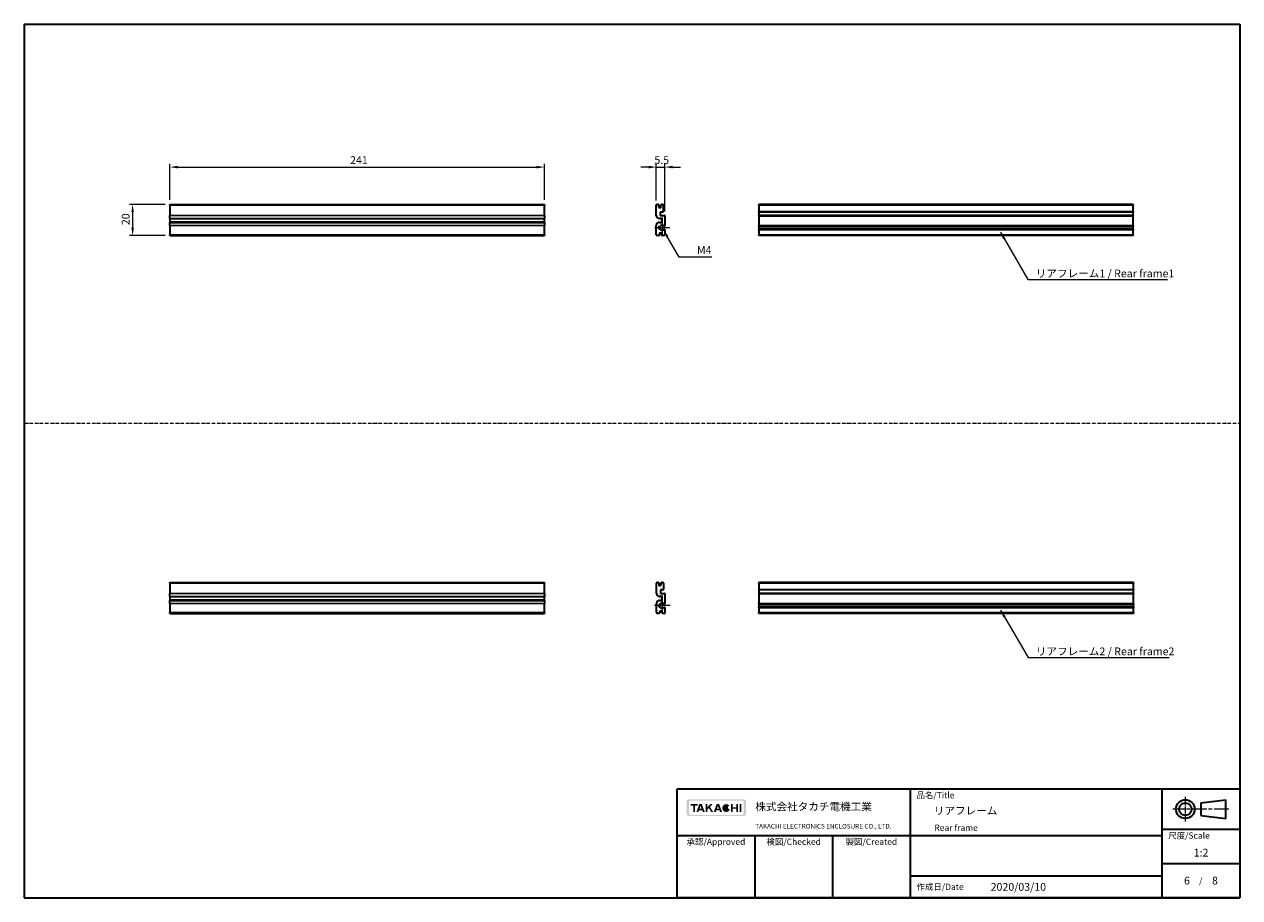
# Model space of a CAD drawing. Units: millimetres. Extents: x 0 to 10627, y 1 to 1687.
# Drawn here: x 7870 to 8652, y 1 to 563 of the extents above; entities that cross this region are included whole.
import ezdxf
from ezdxf.enums import TextEntityAlignment as Align

# ---------------------------------------------------------------- set-up
doc = ezdxf.new("R2010")
doc.units = ezdxf.units.MM
doc.linetypes.add('CHAIN', pattern=[0.3543, 0.2362, -0.0295, 0.0591, -0.0295])
doc.linetypes.add('DASH_DOT', pattern=[0.37, 0.24, -0.06, 0.01, -0.06])
for name, color, linetype, lineweight in [('Border (ISO)', 7, 'Continuous', 35), ('Dimension (ISO)', 7, 'Continuous', 18), ('Dimension (ISO) @ 1', 7, 'Continuous', 18), ('Sketch Geometry (ISO)', 7, 'Continuous', 18), ('Symbol (ISO)', 7, 'Continuous', 18), ('Symbol (ISO) @ 1', 7, 'Continuous', 18), ('Title (ISO)', 7, 'Continuous', 35), ('Visible (ISO)', 7, 'Continuous', 35), ('Visible Narrow (ISO)', 7, 'Continuous', 25)]:
    doc.layers.add(name, color=color, linetype=linetype, lineweight=lineweight)
doc.layers.add('Center Mark (ISO)', color=7, linetype='Continuous', lineweight=18, true_color=0x80ffff)
doc.layers.add('Hatch (ISO)', color=1, linetype='Continuous', lineweight=18, true_color=0xff0000)
doc.styles.add('Note Text (TK)', font='MS PGothic.ttf')
doc.styles.add('文字スタイル67', font='arial.ttf')
doc.dimstyles.new('Default - Method 1b (TK)', dxfattribs={"dimscale": 6, "dimtxt": 2.5, "dimasz": 2.5, "dimexe": 1, "dimexo": 1.5, "dimgap": 1, "dimtad": 1, "dimtoh": 1, "dimrnd": 1e-08, "dimdsep": 46, "dimtxsty": 'Note Text (TK)', "dimcen": 0.09, "dimdle": 5, "dimclrd": 100, "dimclre": 100, "dimclrt": 7, "dimadec": 1, "dimazin": 1, "dimtfac": 1, "dimtmove": 0, "dimatfit": 3, "dimfxl": 0, "dimtolj": 1, "dimlwd": -1, "dimlwe": -1, "dimarcsym": 0})
doc.dimstyles.new('Default - Method 1b (TK)$7', dxfattribs={"dimscale": 6, "dimtxt": 2.5, "dimasz": 2.5, "dimexe": 1, "dimexo": 1.5, "dimgap": 1, "dimtad": 1, "dimtoh": 1, "dimrnd": 1e-08, "dimdsep": 46, "dimtxsty": 'Note Text (TK)', "dimcen": 0.09, "dimdle": 5, "dimclrd": 256, "dimclre": 100, "dimclrt": 7, "dimadec": 1, "dimazin": 1, "dimtfac": 1, "dimtmove": 0, "dimatfit": 3, "dimfxl": 0, "dimtolj": 1, "dimlwd": -1, "dimlwe": -1, "dimarcsym": 0})

# ---------------------------------------------------------------- blocks, each defined once
blk = doc.blocks.new('図面枠 tk図枠')
at = {"layer": 'Border (ISO)'}
for p, q in [((14.5, 289), (405.5, 289)), ((14.5, 289), (14.5, 8)), ((405.5, 289), (405.5, 8)), ((14.5, 8), (405.5, 8))]:
    blk.add_line(p, q, dxfattribs=at)
blk = doc.blocks.new('表題欄 tk表題欄')
at = {"layer": 'Hatch (ISO)'}
h = blk.add_hatch(color=256, dxfattribs=at)
edge = h.paths.add_edge_path(flags=0)
edge.add_arc((95.58, 236.3), 0.596, 270, 360)
edge.add_line((96.17, 236.3), (96.17, 239.71))
edge.add_arc((95.58, 239.71), 0.596, 0, 90)
edge.add_line((95.58, 240.31), (79.14, 240.31))
edge.add_arc((79.14, 239.71), 0.596, 90, 180)
edge.add_line((78.54, 239.71), (78.54, 236.3))
edge.add_arc((79.14, 236.3), 0.596, 180, 270)
edge.add_line((79.14, 235.7), (95.58, 235.7))
edge = h.paths.add_edge_path()
edge.add_line((77.84, 239.96), (77.84, 236.05))
edge.add_arc((78.54, 236.05), 0.702, 180, 270)
edge.add_line((78.54, 235.35), (96.17, 235.35))
edge.add_arc((96.17, 236.05), 0.702, 270, 360)
edge.add_line((96.87, 236.05), (96.87, 239.96))
edge.add_arc((96.17, 239.96), 0.702, 0, 90)
edge.add_line((96.17, 240.66), (78.54, 240.66))
edge.add_arc((78.54, 239.96), 0.702, 90, 180)
for points in [[(79.07, 239.15), (79.07, 238.66), (79.92, 238.66), (79.92, 236.66), (80.51, 236.66), (80.51, 238.66), (81.36, 238.66), (81.36, 239.15)], [(85.68, 236.66), (84.94, 237.89), (84.42, 237.32), (84.42, 236.66), (83.9, 236.66), (83.9, 239.15), (84.42, 239.15), (84.42, 238.1), (85.39, 239.15), (86.11, 239.15), (85.32, 238.3), (86.3, 236.66)], [(92.09, 239.15), (92.09, 236.66), (92.61, 236.66), (92.61, 237.66), (93.77, 237.66), (93.77, 236.66), (94.29, 236.66), (94.29, 239.15), (93.77, 239.15), (93.77, 238.15), (92.61, 238.15), (92.61, 239.15)], [(94.84, 239.15), (94.84, 236.66), (95.36, 236.66), (95.36, 239.15)]]:
    blk.add_hatch(color=256, dxfattribs=at).paths.add_polyline_path(points)
h = blk.add_hatch(color=256, dxfattribs=at)
h.paths.add_polyline_path([(82.59, 237.71), (81.95, 237.71), (82.27, 238.58)], flags=0)
h.paths.add_polyline_path([(82.78, 237.2), (81.76, 237.2), (81.57, 236.66), (80.95, 236.66), (81.86, 239.15), (82.68, 239.15), (83.59, 236.66), (82.98, 236.66)])
h = blk.add_hatch(color=256, dxfattribs=at)
h.paths.add_polyline_path([(87.53, 237.71), (88.16, 237.71), (87.85, 238.58)], flags=0)
h.paths.add_polyline_path([(87.14, 236.66), (87.34, 237.2), (88.35, 237.2), (88.55, 236.66), (89.17, 236.66), (88.25, 239.15), (87.44, 239.15), (86.52, 236.66)])
h = blk.add_hatch(color=256, dxfattribs=at)
edge = h.paths.add_edge_path()
edge.add_arc((90.52, 237.9), 1.27, 38.5505, 336.582)
edge.add_line((91.69, 237.4), (91.17, 237.62))
edge.add_ellipse((90.52, 237.9), major_axis=(0, -0.8), ratio=0.867347, start_angle=124.651, end_angle=429.4109, ccw=False)
edge.add_line((91.09, 238.36), (91.52, 238.7))
at = {"layer": 'Title (ISO)'}
for p, q in [((74.71, 244.05), (255.71, 244.05)), ((74.71, 209.05), (74.71, 244.05)), ((149.71, 244.05), (149.71, 209.05)), ((230.71, 244.05), (230.71, 209.05)), ((255.71, 244.05), (255.71, 209.05)), ((243.21, 239.55), (251.21, 240.55)), ((243.21, 239.55), (243.21, 235.55)), ((251.21, 234.55), (251.21, 240.55)), ((243.21, 235.55), (251.21, 234.55)), ((230.71, 231.05), (255.71, 231.05)), ((74.71, 229.05), (230.71, 229.05)), ((99.71, 229.05), (99.71, 209.05)), ((124.71, 229.05), (124.71, 209.05)), ((230.71, 220.05), (255.71, 220.05)), ((149.71, 216.05), (230.71, 216.05)), ((255.71, 209.05), (74.71, 209.05))]:
    blk.add_line(p, q, dxfattribs=at)
at = {"layer": 'Title (ISO)', "color": 4, "linetype": 'CHAIN', "lineweight": 18, "ltscale": 8.88956, "true_color": 0x00ffff}
blk.add_line((238.21, 241.55), (238.21, 233.55), dxfattribs=at)
at = {"layer": 'Title (ISO)', "color": 4, "linetype": 'CHAIN', "lineweight": 18, "ltscale": 20.001633, "true_color": 0x00ffff}
blk.add_line((252.21, 237.55), (234.21, 237.55), dxfattribs=at)
at = {"layer": 'Title (ISO)'}
for radius in [3, 2]:
    blk.add_circle((238.21, 237.55), radius, dxfattribs=at)
at = {"layer": 'Title (ISO)', "color": 1, "true_color": 0xff0000, "char_height": 2, "line_spacing_factor": 1.5, "style": 'Note Text (TK)'}
for s, insert, attachment_point in [('\\fＭＳ Ｐゴシック|b0|i0;\\H2.0000;品名/Title', (151.71, 242.05), 4), ('\\fＭＳ Ｐゴシック|b0|i0;\\H2.0000;承認/Approved', (87.21, 227.05), 5), ('\\fＭＳ Ｐゴシック|b0|i0;\\H2.0000;検図/Checked', (112.21, 227.05), 5), ('\\fＭＳ Ｐゴシック|b0|i0;\\H2.0000;製図/Created', (137.21, 227.05), 5), ('\\fＭＳ Ｐゴシック|b0|i0;\\H2.0000;尺度/Scale', (232.71, 229.05), 4), ('\\fＭＳ Ｐゴシック|b0|i0;\\H2.0000;作成日/Date', (151.71, 212.55), 4)]:
    blk.add_mtext(s, dxfattribs=dict(at, insert=insert, attachment_point=attachment_point))
at = {"layer": 'Title (ISO)', "color": 7, "line_spacing_factor": 1.5, "style": 'Note Text (TK)'}
for s, insert, char_height, attachment_point in [('株式会社タカチ電機工業', (99.87, 238.05), 2.5, 4), ('\\fArial|b0|i0;\\H1.4986;TAKACHI ELECTRONICS ENCLOSURE CO., LTD.', (99.87, 232.05), 1.4986, 4), ('\\fＭＳ Ｐゴシック|b0|i0;\\H2.0000;/', (243.21, 214.55), 2, 5)]:
    blk.add_mtext(s, dxfattribs=dict(at, insert=insert, char_height=char_height, attachment_point=attachment_point))
at = {"layer": 'Title (ISO)', "color": 7}
for tag, p, height, style in [('<品名>_001', (157.57, 235.64), 2.5, 'Note Text (TK)'), ('<Title>_001', (157.49, 230.55), 2, '文字スタイル67'), ('<ページ_No.>_001', (237.95, 213.3), 2.5, 'Note Text (TK)'), ('<総ページ数>_001', (246.8, 213.3), 2.5, 'Note Text (TK)'), ('作成日_001', (175.59, 211.28), 2.5, 'Note Text (TK)')]:
    blk.add_attdef(tag, p, '', height=height, dxfattribs=dict(at, style=style))
at = {"layer": 'Title (ISO)', "color": 7, "style": 'Note Text (TK)'}
blk.add_attdef('<尺度>', text='', height=2.5, dxfattribs=at).set_placement((243.21, 223.55), align=Align.MIDDLE_CENTER)
blk = doc.blocks.new('*D78')
at = {"layer": 'Defpoints', "color": 0, "transparency": 16777216}
for p in [(8204.2, 471.2), (7963.2, 447.2), (8204.2, 447.2)]:
    blk.add_point(p, dxfattribs=at)
at = {"layer": 'Dimension (ISO)', "color": 100, "transparency": 16777216}
for p, q in [((7963.2, 450.2), (7963.2, 473.2)), ((7968.2, 471.2), (8199.2, 471.2)), ((8204.2, 450.2), (8204.2, 473.2))]:
    blk.add_line(p, q, dxfattribs=at)
for points in [[(7968.2, 472.04), (7968.2, 470.37), (7963.2, 471.2)], [(8199.2, 472.04), (8199.2, 470.37), (8204.2, 471.2)]]:
    blk.add_solid(points, dxfattribs=at)
at = {"layer": 'Dimension (ISO)', "color": 7, "transparency": 16777216, "insert": (8079.11, 475.7), "char_height": 5, "attachment_point": 4, "style": 'Note Text (TK)'}
blk.add_mtext('\\A1;241', dxfattribs=at)
blk = doc.blocks.new('*D79')
at = {"layer": 'Defpoints', "color": 0, "transparency": 16777216}
for p in [(7963.2, 447.2), (7939.2, 427.2), (7963.2, 427.2)]:
    blk.add_point(p, dxfattribs=at)
at = {"layer": 'Dimension (ISO)', "color": 100, "transparency": 16777216}
for p, q in [((7960.2, 447.2), (7937.2, 447.2)), ((7939.2, 442.2), (7939.2, 432.2)), ((7960.2, 427.2), (7937.2, 427.2))]:
    blk.add_line(p, q, dxfattribs=at)
for points in [[(7938.36, 442.2), (7940.03, 442.2), (7939.2, 447.2)], [(7938.36, 432.2), (7940.03, 432.2), (7939.2, 427.2)]]:
    blk.add_solid(points, dxfattribs=at)
at = {"layer": 'Dimension (ISO)', "color": 7, "transparency": 16777216, "insert": (7934.7, 433.88), "char_height": 5, "attachment_point": 4, "rotation": 90, "style": 'Note Text (TK)'}
blk.add_mtext('\\A1;20', dxfattribs=at)
blk = doc.blocks.new('*D80')
at = {"layer": 'Defpoints', "color": 0, "transparency": 16777216}
for p in [(8281.66, 471.2), (8276.16, 446.7), (8281.66, 439.7)]:
    blk.add_point(p, dxfattribs=at)
at = {"layer": 'Dimension (ISO)', "color": 100, "transparency": 16777216}
for p, q in [((8271.16, 471.2), (8266.16, 471.2)), ((8276.16, 449.7), (8276.16, 473.2)), ((8276.16, 471.2), (8281.66, 471.2)), ((8281.66, 442.7), (8281.66, 473.2)), ((8286.66, 471.2), (8291.66, 471.2))]:
    blk.add_line(p, q, dxfattribs=at)
for points in [[(8271.16, 472.04), (8271.16, 470.37), (8276.16, 471.2)], [(8286.66, 472.04), (8286.66, 470.37), (8281.66, 471.2)]]:
    blk.add_solid(points, dxfattribs=at)
at = {"layer": 'Dimension (ISO)', "color": 7, "transparency": 16777216, "insert": (8274.9, 475.7), "char_height": 5, "attachment_point": 4, "style": 'Note Text (TK)'}
blk.add_mtext('\\A1;5.5', dxfattribs=at)
blk = doc.blocks.new('*D81')
at = {"layer": 'Defpoints', "color": 0, "transparency": 16777216}
for p in [(8279.91, 432.2), (8280.72, 430.8)]:
    blk.add_point(p, dxfattribs=at)
at = {"layer": 'Dimension (ISO)', "color": 100, "transparency": 16777216}
for p, q in [((8290.81, 413.33), (8283.22, 426.47)), ((8311.8, 413.33), (8290.81, 413.33))]:
    blk.add_line(p, q, dxfattribs=at)
blk.add_solid([(8283.94, 426.89), (8282.5, 426.05), (8280.72, 430.8)], dxfattribs=at)
at = {"layer": 'Dimension (ISO)', "color": 7, "transparency": 16777216, "insert": (8300.78, 417.83), "char_height": 5, "attachment_point": 4, "style": 'Note Text (TK)'}
blk.add_mtext('\\A1; \\fＭＳ Ｐゴシック|b0|i0;\\H5.0000;M4', dxfattribs=at)

msp = doc.modelspace()

# ---------------------------------------------------------------- linework, layer by layer
at = {"layer": 'Center Mark (ISO)', "linetype": 'CHAIN', "ltscale": 6.456571}
for p, q in [((8279.9097, 438.8238), (8279.9097, 427.2028)), ((8279.9877, 195.6234), (8279.9877, 184.0024))]:
    msp.add_line(p, q, dxfattribs=at)
at = {"layer": 'Center Mark (ISO)', "linetype": 'CHAIN', "ltscale": 5.555937}
for p, q in [((8284.9097, 432.2028), (8274.9097, 432.2028)), ((8284.9877, 189.0024), (8274.9877, 189.0024))]:
    msp.add_line(p, q, dxfattribs=at)
at = {"layer": 'Sketch Geometry (ISO)', "color": 4, "linetype": 'DASH_DOT', "lineweight": 18, "ltscale": 9.032109, "true_color": 0x00ffff}
msp.add_line((7869.5057, 306.403), (8651.5057, 306.403), dxfattribs=at)
at = {"layer": 'Visible (ISO)'}
for p, q in [((7963.1953, 446.7028), (7963.1953, 447.2028)), ((7963.1953, 447.2028), (8204.1953, 447.2028)), ((7963.1953, 446.7028), (7963.1953, 440.1028)), ((8204.1953, 447.2028), (8204.1953, 446.7028)), ((8204.1953, 440.1028), (8204.1953, 446.7028)), ((8276.1597, 440.1028), (8276.1597, 446.7028)), ((8276.6597, 447.2028), (8277.3597, 447.2028)), ((8277.6597, 446.9028), (8277.6597, 445.5028)), ((8279.1597, 445.5028), (8279.1597, 446.9028)), ((8279.4597, 447.2028), (8280.1597, 447.2028)), ((8280.6597, 446.7028), (8280.6597, 442.7028)), ((8583.025, 447.2028), (8342.025, 447.2028)), ((8342.025, 446.7028), (8342.025, 447.2028)), ((8342.025, 446.7028), (8342.025, 442.7028)), ((8583.025, 447.2028), (8583.025, 446.7028)), ((8583.025, 442.7028), (8583.025, 446.7028)), ((7963.1953, 438.1028), (7963.1953, 440.1028)), ((7963.1953, 438.1028), (7963.1953, 437.8028)), ((7963.1953, 438.1028), (8204.1953, 438.1028)), ((8204.1953, 440.1028), (8204.1953, 438.1028)), ((8204.1953, 437.8028), (8204.1953, 438.1028)), ((8277.9597, 445.2028), (8278.8597, 445.2028)), ((8279.3597, 438.1028), (8278.1597, 438.1028)), ((8280.2597, 442.3028), (8278.6597, 442.3028)), ((8278.6597, 442.3028), (8278.6597, 440.1028)), ((8278.6597, 440.1028), (8281.2597, 440.1028)), ((8281.6597, 439.7028), (8281.6597, 433.6784)), ((8342.025, 442.3028), (8342.025, 442.7028)), ((8583.025, 442.3028), (8342.025, 442.3028)), ((8342.025, 442.3028), (8342.025, 440.1028)), ((8583.025, 440.1028), (8342.025, 440.1028)), ((8342.025, 439.7028), (8342.025, 440.1028)), ((8342.025, 439.7028), (8342.025, 433.6784)), ((8583.025, 442.7028), (8583.025, 442.3028)), ((8583.025, 440.1028), (8583.025, 442.3028)), ((8583.025, 440.1028), (8583.025, 439.7028)), ((8583.025, 433.6784), (8583.025, 439.7028)), ((7963.1953, 437.8028), (7963.1953, 435.9028)), ((7963.1953, 435.9028), (7963.1953, 435.6028)), ((7963.1953, 433.6028), (7963.1953, 435.6028)), ((7963.1953, 435.6028), (8204.1953, 435.6028)), ((7963.1953, 433.6028), (7963.1953, 427.7028)), ((8204.1953, 435.9028), (8204.1953, 437.8028)), ((8204.1953, 435.6028), (8204.1953, 435.9028)), ((8204.1953, 435.6028), (8204.1953, 433.6028)), ((8204.1953, 427.7028), (8204.1953, 433.6028)), ((8276.1597, 427.7028), (8276.1597, 433.6028)), ((8278.1597, 435.6028), (8279.3597, 435.6028)), ((8279.6597, 435.9028), (8279.6597, 437.8028)), ((8281.6597, 430.7272), (8281.6597, 427.7028)), ((8342.025, 433.2784), (8342.025, 433.6784)), ((8583.025, 433.2784), (8342.025, 433.2784)), ((8342.025, 433.0102), (8342.025, 433.2784)), ((8342.025, 432.9508), (8342.025, 433.0102)), ((8353.825, 433.0102), (8342.025, 433.0102)), ((8342.025, 432.9508), (8342.025, 431.4548)), ((8583.025, 432.9508), (8342.025, 432.9508)), ((8342.025, 431.3954), (8342.025, 431.4548)), ((8583.025, 431.4548), (8342.025, 431.4548)), ((8342.025, 431.3954), (8353.825, 431.3954)), ((8342.025, 431.1272), (8342.025, 431.3954)), ((8342.025, 430.7272), (8342.025, 431.1272)), ((8583.025, 431.1272), (8342.025, 431.1272)), ((8342.025, 430.7272), (8342.025, 427.7028)), ((8353.825, 433.2784), (8353.825, 433.0853)), ((8353.825, 433.0102), (8353.825, 433.0853)), ((8353.825, 431.3203), (8353.825, 431.3954)), ((8353.825, 431.3203), (8353.825, 431.1272)), ((8571.225, 433.0853), (8571.225, 433.2784)), ((8571.225, 433.0853), (8571.225, 433.0102)), ((8583.025, 433.0102), (8571.225, 433.0102)), ((8571.225, 431.3954), (8583.025, 431.3954)), ((8571.225, 431.3954), (8571.225, 431.3203)), ((8571.225, 431.1272), (8571.225, 431.3203)), ((8583.025, 433.6784), (8583.025, 433.2784)), ((8583.025, 433.2784), (8583.025, 433.0102)), ((8583.025, 433.0102), (8583.025, 432.9508)), ((8583.025, 431.4548), (8583.025, 432.9508)), ((8583.025, 431.4548), (8583.025, 431.3954)), ((8583.025, 431.3954), (8583.025, 431.1272)), ((8583.025, 431.1272), (8583.025, 430.7272)), ((8583.025, 427.7028), (8583.025, 430.7272)), ((7963.1953, 427.2028), (7963.1953, 427.7028)), ((7963.1953, 427.2028), (8204.1953, 427.2028)), ((8204.1953, 427.7028), (8204.1953, 427.2028)), ((8277.8597, 427.2028), (8276.6597, 427.2028)), ((8278.1597, 428.4028), (8278.1597, 427.5028)), ((8279.3597, 428.7028), (8278.4597, 428.7028)), ((8279.6597, 427.5028), (8279.6597, 428.4028)), ((8281.1597, 427.2028), (8279.9597, 427.2028)), ((8342.025, 427.2028), (8342.025, 427.7028)), ((8583.025, 427.2028), (8342.025, 427.2028)), ((8583.025, 427.7028), (8583.025, 427.2028)), ((7963.1953, 203.5024), (7963.1953, 204.0024)), ((7963.1953, 204.0024), (8204.1953, 204.0024)), ((7963.1953, 203.5024), (7963.1953, 196.9024)), ((8204.1953, 204.0024), (8204.1953, 203.5024)), ((8204.1953, 196.9024), (8204.1953, 203.5024)), ((8276.2377, 196.9024), (8276.2377, 203.5024)), ((8276.7377, 204.0024), (8277.4377, 204.0024)), ((8277.7377, 203.7024), (8277.7377, 202.3024)), ((8279.2377, 202.3024), (8279.2377, 203.7024)), ((8279.5377, 204.0024), (8280.2377, 204.0024)), ((8280.7377, 203.5024), (8280.7377, 199.5024)), ((8583.1077, 204.0024), (8342.1077, 204.0024)), ((8342.1077, 203.5024), (8342.1077, 204.0024)), ((8342.1077, 203.5024), (8342.1077, 199.5024)), ((8583.1077, 204.0024), (8583.1077, 203.5024)), ((8583.1077, 199.5024), (8583.1077, 203.5024)), ((7963.1953, 194.9024), (7963.1953, 196.9024)), ((8204.1953, 196.9024), (8204.1953, 194.9024)), ((8278.0377, 202.0024), (8278.9377, 202.0024)), ((8280.3377, 199.1024), (8278.7377, 199.1024)), ((8278.7377, 199.1024), (8278.7377, 196.9024)), ((8278.7377, 196.9024), (8281.3377, 196.9024)), ((8281.7377, 196.5024), (8281.7377, 190.4781)), ((8342.1077, 199.1024), (8342.1077, 199.5024)), ((8583.1077, 199.1024), (8342.1077, 199.1024)), ((8342.1077, 199.1024), (8342.1077, 196.9024)), ((8583.1077, 196.9024), (8342.1077, 196.9024)), ((8342.1077, 196.5024), (8342.1077, 196.9024)), ((8342.1077, 196.5024), (8342.1077, 190.4781)), ((8583.1077, 199.5024), (8583.1077, 199.1024)), ((8583.1077, 196.9024), (8583.1077, 199.1024)), ((8583.1077, 196.9024), (8583.1077, 196.5024)), ((8583.1077, 190.4781), (8583.1077, 196.5024)), ((7963.1953, 194.9024), (7963.1953, 194.6024)), ((7963.1953, 194.9024), (8204.1953, 194.9024)), ((7963.1953, 194.6024), (7963.1953, 192.7024)), ((7963.1953, 192.7024), (7963.1953, 192.4024)), ((7963.1953, 190.4024), (7963.1953, 192.4024)), ((7963.1953, 192.4024), (8204.1953, 192.4024)), ((7963.1953, 190.4024), (7963.1953, 184.5024)), ((8204.1953, 194.6024), (8204.1953, 194.9024)), ((8204.1953, 192.7024), (8204.1953, 194.6024)), ((8204.1953, 192.4024), (8204.1953, 192.7024)), ((8204.1953, 192.4024), (8204.1953, 190.4024)), ((8204.1953, 184.5024), (8204.1953, 190.4024)), ((8276.2377, 184.5024), (8276.2377, 190.4024)), ((8279.4377, 194.9024), (8278.2377, 194.9024)), ((8278.2377, 192.4024), (8279.4377, 192.4024)), ((8279.7377, 192.7024), (8279.7377, 194.6024)), ((8342.1077, 190.0781), (8342.1077, 190.4781)), ((8583.1077, 190.0781), (8342.1077, 190.0781)), ((8342.1077, 189.8099), (8342.1077, 190.0781)), ((8342.1077, 189.7504), (8342.1077, 189.8099)), ((8353.9077, 189.8099), (8342.1077, 189.8099)), ((8342.1077, 189.7504), (8342.1077, 188.2545)), ((8583.1077, 189.7504), (8342.1077, 189.7504)), ((8342.1077, 188.195), (8342.1077, 188.2545)), ((8583.1077, 188.2545), (8342.1077, 188.2545)), ((8342.1077, 188.195), (8353.9077, 188.195)), ((8342.1077, 187.9268), (8342.1077, 188.195)), ((8342.1077, 187.5268), (8342.1077, 187.9268)), ((8583.1077, 187.9268), (8342.1077, 187.9268)), ((8353.9077, 190.0781), (8353.9077, 189.885)), ((8353.9077, 189.8099), (8353.9077, 189.885)), ((8353.9077, 188.1199), (8353.9077, 188.195)), ((8353.9077, 188.1199), (8353.9077, 187.9268)), ((8571.3077, 189.885), (8571.3077, 190.0781)), ((8571.3077, 189.885), (8571.3077, 189.8099)), ((8583.1077, 189.8099), (8571.3077, 189.8099)), ((8571.3077, 188.195), (8583.1077, 188.195)), ((8571.3077, 188.195), (8571.3077, 188.1199)), ((8571.3077, 187.9268), (8571.3077, 188.1199)), ((8583.1077, 190.4781), (8583.1077, 190.0781)), ((8583.1077, 190.0781), (8583.1077, 189.8099)), ((8583.1077, 189.8099), (8583.1077, 189.7504)), ((8583.1077, 188.2545), (8583.1077, 189.7504)), ((8583.1077, 188.2545), (8583.1077, 188.195)), ((8583.1077, 188.195), (8583.1077, 187.9268)), ((8583.1077, 187.9268), (8583.1077, 187.5268)), ((7963.1953, 184.0024), (7963.1953, 184.5024)), ((7963.1953, 184.0024), (8204.1953, 184.0024)), ((8204.1953, 184.5024), (8204.1953, 184.0024)), ((8277.9377, 184.0024), (8276.7377, 184.0024)), ((8278.2377, 185.2024), (8278.2377, 184.3024)), ((8279.4377, 185.5024), (8278.5377, 185.5024)), ((8279.7377, 184.3024), (8279.7377, 185.2024)), ((8281.2377, 184.0024), (8280.0377, 184.0024)), ((8281.7377, 187.5268), (8281.7377, 184.5024)), ((8342.1077, 187.5268), (8342.1077, 184.5024)), ((8342.1077, 184.0024), (8342.1077, 184.5024)), ((8583.1077, 184.0024), (8342.1077, 184.0024)), ((8583.1077, 184.5024), (8583.1077, 187.5268)), ((8583.1077, 184.5024), (8583.1077, 184.0024))]:
    msp.add_line(p, q, dxfattribs=at)
for centre, radius, start, end in [((8276.6597, 446.7028), 0.5, 90, 180), ((8277.3597, 446.9028), 0.3, 0, 90), ((8279.4597, 446.9028), 0.3, 90, 180), ((8280.1597, 446.7028), 0.5, 0, 90), ((8278.1597, 440.1028), 2, 180, 270), ((8277.9597, 445.5028), 0.3, 180, 270), ((8278.8597, 445.5028), 0.3, 270, 0), ((8279.3597, 437.8028), 0.3, 0, 90), ((8280.2597, 442.7028), 0.4, 270, 0), ((8281.2597, 439.7028), 0.4, 0, 90), ((8278.1597, 433.6028), 2, 90, 180), ((8278.2597, 432.2028), 0.75, 86.4425654, 273.5574346), ((8278.3249, 433.2508), 0.3, 266.4425654, 306.6891067), ((8278.3249, 431.1548), 0.3, 53.3108933, 93.5574346), ((8279.9097, 432.2028), 1.621, 43.4749927, 150.1260361), ((8278.3249, 433.2508), 0.3, 306.6891067, 326.5254374), ((8278.3249, 431.1548), 0.3, 33.4745626, 53.3108933), ((8279.9097, 432.2028), 1.621, 209.8739639, 316.5250073), ((8279.9097, 432.2028), 1.6, 47.5458498, 146.5254374), ((8279.9097, 432.2028), 1.6, 213.4745626, 312.4541502), ((8279.3597, 435.9028), 0.3, 270, 0), ((8281.2597, 433.6784), 0.4, 227.5458498, 244.2654024), ((8281.2597, 430.7272), 0.4, 115.7345976, 132.4541502), ((8281.2597, 433.6784), 0.4, 244.2654024, 0), ((8281.2597, 430.7272), 0.4, 0, 115.7345976), ((8276.6597, 427.7028), 0.5, 180, 270), ((8277.8597, 427.5028), 0.3, 270, 0), ((8278.4597, 428.4028), 0.3, 90, 180), ((8279.3597, 428.4028), 0.3, 0, 90), ((8279.9597, 427.5028), 0.3, 180, 270), ((8281.1597, 427.7028), 0.5, 270, 0), ((8276.7377, 203.5024), 0.5, 90, 180), ((8277.4377, 203.7024), 0.3, 0, 90), ((8279.5377, 203.7024), 0.3, 90, 180), ((8280.2377, 203.5024), 0.5, 0, 90), ((8278.2377, 196.9024), 2, 180, 270), ((8278.0377, 202.3024), 0.3, 180, 270), ((8278.9377, 202.3024), 0.3, 270, 0), ((8280.3377, 199.5024), 0.4, 270, 0), ((8281.3377, 196.5024), 0.4, 0, 90), ((8278.2377, 190.4024), 2, 90, 180), ((8278.3377, 189.0024), 0.75, 86.4425654, 273.5574346), ((8278.4028, 190.0504), 0.3, 266.4425654, 306.6891067), ((8278.4028, 187.9545), 0.3, 53.3108933, 93.5574346), ((8279.9877, 189.0024), 1.621, 43.4749927, 150.1260361), ((8278.4028, 190.0504), 0.3, 306.6891067, 326.5254374), ((8278.4028, 187.9545), 0.3, 33.4745626, 53.3108933), ((8279.9877, 189.0024), 1.621, 209.8739639, 316.5250073), ((8279.9877, 189.0024), 1.6, 47.5458498, 146.5254374), ((8279.9877, 189.0024), 1.6, 213.4745626, 312.4541502), ((8279.4377, 194.6024), 0.3, 0, 90), ((8279.4377, 192.7024), 0.3, 270, 0), ((8281.3377, 190.4781), 0.4, 227.5458498, 244.2654024), ((8281.3377, 187.5268), 0.4, 115.7345976, 132.4541502), ((8281.3377, 190.4781), 0.4, 244.2654024, 0), ((8281.3377, 187.5268), 0.4, 0, 115.7345976), ((8276.7377, 184.5024), 0.5, 180, 270), ((8277.9377, 184.3024), 0.3, 270, 0), ((8278.5377, 185.2024), 0.3, 90, 180), ((8279.4377, 185.2024), 0.3, 0, 90), ((8280.0377, 184.3024), 0.3, 180, 270), ((8281.2377, 184.5024), 0.5, 270, 0)]:
    msp.add_arc(centre, radius, start, end, dxfattribs=at)
at = {"layer": 'Visible Narrow (ISO)'}
for p, q in [((7963.1953, 446.7028), (8204.1953, 446.7028)), ((8583.025, 446.7028), (8342.025, 446.7028)), ((7963.1953, 440.1028), (8204.1953, 440.1028)), ((8583.025, 442.7028), (8342.025, 442.7028)), ((8583.025, 439.7028), (8342.025, 439.7028)), ((7963.1953, 437.8028), (8204.1953, 437.8028)), ((7963.1953, 435.9028), (8204.1953, 435.9028)), ((7963.1953, 433.6028), (8204.1953, 433.6028)), ((8583.025, 433.6784), (8342.025, 433.6784)), ((8583.025, 430.7272), (8342.025, 430.7272)), ((8571.225, 433.0853), (8353.825, 433.0853)), ((8571.225, 431.3203), (8353.825, 431.3203)), ((7963.1953, 427.7028), (8204.1953, 427.7028)), ((8583.025, 427.7028), (8342.025, 427.7028)), ((7963.1953, 203.5024), (8204.1953, 203.5024)), ((8583.1077, 203.5024), (8342.1077, 203.5024)), ((7963.1953, 196.9024), (8204.1953, 196.9024)), ((8583.1077, 199.5024), (8342.1077, 199.5024)), ((8583.1077, 196.5024), (8342.1077, 196.5024)), ((7963.1953, 194.6024), (8204.1953, 194.6024)), ((7963.1953, 192.7024), (8204.1953, 192.7024)), ((7963.1953, 190.4024), (8204.1953, 190.4024)), ((8583.1077, 190.4781), (8342.1077, 190.4781)), ((8571.3077, 189.885), (8353.9077, 189.885)), ((8571.3077, 188.1199), (8353.9077, 188.1199)), ((7963.1953, 184.5024), (8204.1953, 184.5024)), ((8583.1077, 187.5268), (8342.1077, 187.5268)), ((8583.1077, 184.5024), (8342.1077, 184.5024))]:
    msp.add_line(p, q, dxfattribs=at)

# ---------------------------------------------------------------- block references
at = {"xscale": 2, "yscale": 2, "zscale": 2}
msp.add_blockref('図面枠 tk図枠', (7840.5057, -14.9171), dxfattribs=at)
ref = msp.add_blockref('表題欄 tk表題欄', (8140.088, -417.0226), dxfattribs=dict(xscale=2, yscale=2, zscale=2))
ref.add_attrib('<品名>_001', 'リアフレーム', (8454.6818, 54.5829), dxfattribs={"layer": 'Title (ISO)', "color": 7, "height": 5, "style": 'Note Text (TK)'})
ref.add_attrib('<尺度>_001', '1:2', (8621.9318, 27.5829), dxfattribs={"layer": 'Title (ISO)', "color": 7, "height": 5, "style": 'Note Text (TK)'})
ref.add_attrib('作成日_001', '2020/03/10', (8491.267, 5.5403), dxfattribs={"layer": 'Title (ISO)', "color": 7, "height": 5, "style": 'Note Text (TK)'})
ref.add_attrib('<Title>_001', 'Rear frame', (8455.0664, 44.0815), dxfattribs={"layer": 'Title (ISO)', "color": 7, "height": 4, "style": '文字スタイル67'})
ref.add_attrib('<ページ_No.>_001', '6', (8615.6875, 9.5829), dxfattribs={"layer": 'Title (ISO)', "color": 7, "height": 5, "style": 'Note Text (TK)'})
ref.add_attrib('<総ページ数>_001', '8', (8633.6875, 9.5829), dxfattribs={"layer": 'Title (ISO)', "color": 7, "height": 5, "style": 'Note Text (TK)'})

# ---------------------------------------------------------------- texts
at = {"layer": 'Symbol (ISO)', "color": 7, "char_height": 5, "width": 89.561405, "attachment_point": 1, "line_spacing_factor": 1.5, "style": 'Note Text (TK)'}
for s, insert in [('{\\fＭＳ Ｐゴシック|b0|i0;リアフレーム1 / Rear frame1}', (8520.2653, 405.2811)), ('{\\fＭＳ Ｐゴシック|b0|i0;リアフレーム2 / Rear frame2}', (8520.348, 162.0807))]:
    msp.add_mtext(s, dxfattribs=dict(at, insert=insert))

# ---------------------------------------------------------------- dimensions: what is measured, and where the dimension line sits
at = {"layer": 'Dimension (ISO) @ 1', "color": 100, "true_color": 0x00ff3f}
for base, p2, angle, picture, middle in [((8204.1953, 471.2028), (8204.1953, 447.2028), 180, '*D78', (8083.6953, 471.2028)), ((7939.1953, 427.2028), (7963.1953, 427.2028), 270, '*D79', (7939.1953, 437.2028))]:
    dim = msp.add_linear_dim(base=base, p1=(7963.1953, 447.2028), p2=p2, angle=angle, dimstyle='Default - Method 1b (TK)', override={"dimscale": 1, "dimtxt": 5, "dimasz": 5, "dimexe": 2, "dimexo": 3, "dimgap": 2, "dimtoh": 0, "dimdec": 2, "dimcen": 0.18, "dimtol": 0, "dimlim": 0, "dimtp": 0, "dimtm": 0, "dimtdec": 2, "dimtix": 0, "dimtofl": 0, "dimtmove": 0, "dimatfit": 1}, dxfattribs=at)
    dim.commit()
    dim.dimension.update_dxf_attribs({"geometry": picture, "text_midpoint": middle, "dimtype": 128})
dim = msp.add_linear_dim(base=(8281.6597, 471.2028), p1=(8276.1597, 446.7028), p2=(8281.6597, 439.7028), dimstyle='Default - Method 1b (TK)', override={"dimscale": 1, "dimtxt": 5, "dimasz": 5, "dimexe": 2, "dimexo": 3, "dimgap": 2, "dimtoh": 0, "dimdec": 2, "dimcen": 0.18, "dimtol": 0, "dimlim": 0, "dimtp": 0, "dimtm": 0, "dimtdec": 2, "dimtix": 0, "dimtofl": 1, "dimtmove": 0, "dimatfit": 1}, dxfattribs=at)
dim.commit()
dim.dimension.update_dxf_attribs({"geometry": '*D80', "text_midpoint": (8278.9097, 471.2028), "dimtype": 128})
dim = msp.add_radius_dim(center=(8279.9097, 432.2028), mpoint=(8280.7202, 430.799), text=' \\fＭＳ Ｐゴシック|b0|i0;\\H5.0000;M4', dimstyle='Default - Method 1b (TK)', override={"dimscale": 1, "dimtxt": 5, "dimasz": 5, "dimexe": 2, "dimexo": 3, "dimgap": 2, "dimtih": 1, "dimdec": 2, "dimlfac": 1, "dimcen": 0, "dimtol": 0, "dimlim": 0, "dimtp": 0, "dimtm": 0, "dimtdec": 2, "dimtix": 0, "dimtofl": 0, "dimtmove": 0, "dimatfit": 3}, dxfattribs=at)
dim.commit()
dim.dimension.update_dxf_attribs({"geometry": '*D81', "text_midpoint": (8306.29, 413.3284), "dimtype": 132})

# ---------------------------------------------------------------- leaders
at = {"layer": 'Symbol (ISO) @ 1', "color": 100, "true_color": 0x00ff40, "annotation_type": 0, "has_hookline": 1, "hookline_direction": 0}
for points, text_width in [([(8497.5223, 429.3463), (8515.2653, 398.7938), (8520.2653, 398.7938)], 84.8295), ([(8497.605, 186.1459), (8515.348, 155.5935), (8520.348, 155.5935)], 85.8239)]:
    msp.add_leader(points, dimstyle='Default - Method 1b (TK)$7', override={"dimscale": 1, "dimtxt": 5, "dimasz": 5, "dimgap": 0, "dimtad": 1}, dxfattribs=dict(at, text_width=text_width))

doc.saveas('drawing.dxf')
